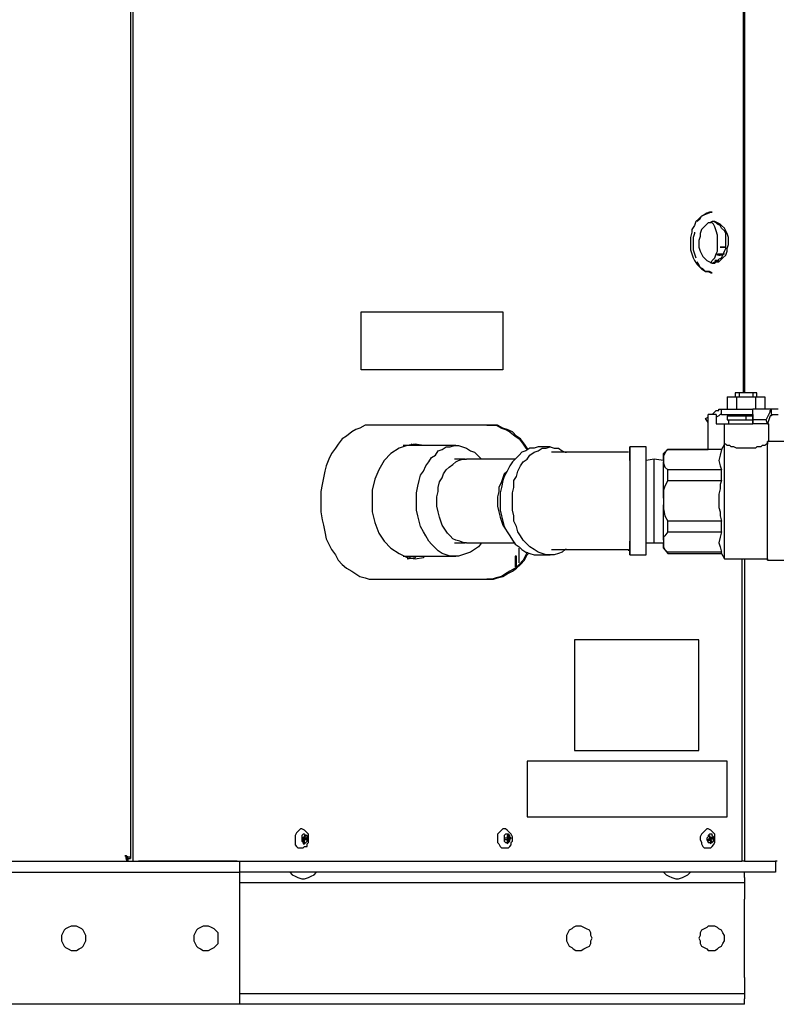
# Model space of a CAD drawing. Units: inches. Extents: x 5.2 to 12.43, y 1.48 to 9.97.
# Drawn here: x 9.64 to 10.42, y 1.48 to 2.49 of the extents above; entities that cross this region are included whole.
import ezdxf

# ---------------------------------------------------------------- set-up
doc = ezdxf.new("R2010")
doc.units = ezdxf.units.IN
doc.header["$MEASUREMENT"] = 0
doc.layers.add('Layer 1', color=7, linetype='Continuous')

msp = doc.modelspace()

# ---------------------------------------------------------------- linework, layer by layer
at = {"layer": 'Layer 1', "color": 7, "lineweight": 25}
for points in [[(9.7528, 5.0167), (9.7528, 1.6292)], [(9.7556, 1.6264), (9.7556, 5.0153)], [(10.3833, 3.2389), (10.3833, 2.1083)], [(10.3847, 3.2389), (10.3847, 2.1083)], [(10.3514, 2.2944), (10.3486, 2.2944), (10.3458, 2.2931), (10.3431, 2.2917), (10.3403, 2.2903), (10.3375, 2.2875), (10.3347, 2.2847), (10.3333, 2.2806), (10.3306, 2.2764), (10.3306, 2.2736), (10.3292, 2.2681), (10.3292, 2.2639), (10.3292, 2.2597), (10.3292, 2.2556), (10.3306, 2.2514), (10.3319, 2.2472), (10.3333, 2.2444), (10.3361, 2.2403), (10.3389, 2.2375), (10.3403, 2.2361), (10.3444, 2.2333), (10.3472, 2.2333), (10.35, 2.2319), (10.3514, 2.2319)], [(10.3361, 2.2847), (10.3389, 2.2875), (10.3403, 2.2903), (10.3431, 2.2917), (10.3472, 2.2931), (10.35, 2.2944), (10.3514, 2.2944)], [(10.3514, 2.2944), (10.3514, 2.2944)], [(10.3667, 2.2542), (10.3667, 2.2569), (10.3681, 2.2611), (10.3681, 2.2639), (10.3681, 2.2681), (10.3667, 2.2722), (10.3653, 2.275), (10.3639, 2.2778), (10.3611, 2.2806), (10.3597, 2.2819), (10.3569, 2.2833), (10.3542, 2.2847), (10.3514, 2.2847), (10.35, 2.2833), (10.3472, 2.2833), (10.3444, 2.2806), (10.3431, 2.2792), (10.3403, 2.2764), (10.3389, 2.2722), (10.3389, 2.2694), (10.3375, 2.2653), (10.3375, 2.2625), (10.3375, 2.2583), (10.3389, 2.2542), (10.3403, 2.2514), (10.3417, 2.2486), (10.3444, 2.2458), (10.3458, 2.2444), (10.3486, 2.2431), (10.3514, 2.2417), (10.3542, 2.2417), (10.3556, 2.2431), (10.3583, 2.2431), (10.3611, 2.2458), (10.3625, 2.2472), (10.3653, 2.25), (10.3667, 2.2542)], [(10.3556, 2.2514), (10.3569, 2.2542), (10.3569, 2.2583), (10.3569, 2.2625), (10.3569, 2.2667), (10.3569, 2.2708), (10.3556, 2.275), (10.3542, 2.2792), (10.3528, 2.2819), (10.35, 2.2847)], [(10.3639, 2.2542), (10.3653, 2.2569), (10.3653, 2.2611), (10.3653, 2.2639), (10.3653, 2.2681), (10.3653, 2.2722), (10.3639, 2.275), (10.3611, 2.2778), (10.3597, 2.2806), (10.3569, 2.2819), (10.3556, 2.2833), (10.3528, 2.2847), (10.3514, 2.2847)], [(10.3333, 2.2736), (10.3333, 2.2722), (10.3319, 2.2681), (10.3319, 2.2639), (10.3319, 2.2597), (10.3319, 2.2556), (10.3333, 2.2514), (10.3347, 2.2472)], [(10.35, 2.2417), (10.3514, 2.2444), (10.3542, 2.2472), (10.3556, 2.2514)], [(10.3514, 2.2417), (10.3542, 2.2431), (10.3569, 2.2431), (10.3583, 2.2458), (10.3611, 2.2472), (10.3625, 2.25), (10.3639, 2.2542)], [(10.3583, 2.25), (10.3569, 2.25), (10.3569, 2.2514), (10.3583, 2.2514)], [(10.3583, 2.2514), (10.3639, 2.2514)], [(10.3583, 2.25), (10.3583, 2.25)], [(10.3583, 2.25), (10.3597, 2.25)], [(10.3625, 2.25), (10.3583, 2.25)], [(10.3653, 2.2583), (10.3597, 2.2583)], [(10.3597, 2.2583), (10.3597, 2.2583)], [(10.3597, 2.2583), (10.3653, 2.2583)], [(10.3653, 2.2583), (10.3597, 2.2583)], [(10.3597, 2.2583), (10.3597, 2.2583)], [(10.3514, 2.2319), (10.3514, 2.2319), (10.3486, 2.2333), (10.3444, 2.2333), (10.3417, 2.2361), (10.3389, 2.2375), (10.3375, 2.2403), (10.3361, 2.2431)], [(10.3569, 2.2444), (10.3542, 2.2444)], [(10.3542, 2.2444), (10.3542, 2.2444)], [(10.3542, 2.2444), (10.3583, 2.2444)], [(10.3556, 2.2444), (10.3556, 2.2444)], [(10.3556, 2.2444), (10.3556, 2.2444)], [(10.3514, 2.2319), (10.3514, 2.2319)], [(9.9903, 2.1917), (10.1361, 2.1917)], [(9.9903, 2.1319), (9.9903, 2.1917)], [(9.9903, 2.1917), (9.9903, 2.1917)], [(9.9903, 2.1319), (9.9903, 2.1917)], [(10.1361, 2.1917), (10.1361, 2.1319)], [(10.1361, 2.1319), (9.9903, 2.1319)], [(9.9903, 2.1319), (9.9903, 2.1319)], [(10.3792, 2.1083), (10.3764, 2.1083), (10.375, 2.1083)], [(10.375, 2.1083), (10.375, 2.1042)], [(10.3931, 2.1083), (10.3792, 2.1083)], [(10.3792, 2.1083), (10.3792, 2.1042)], [(10.3972, 2.1083), (10.3972, 2.1083), (10.3958, 2.1083), (10.3931, 2.1083)], [(10.3931, 2.1083), (10.3931, 2.1042)], [(10.3972, 2.1042), (10.3972, 2.1083)], [(10.3667, 2.1042), (10.3764, 2.1042)], [(10.3667, 2.1042), (10.3667, 2.0917)], [(10.3764, 2.1042), (10.3958, 2.1042)], [(10.3764, 2.1042), (10.3764, 2.0917)], [(10.3958, 2.1042), (10.4056, 2.1042)], [(10.3958, 2.1042), (10.3958, 2.0917)], [(10.4056, 2.1042), (10.4056, 2.0917)], [(10.3514, 2.0861), (10.3542, 2.0889)], [(10.3514, 2.0861), (10.3542, 2.0889)], [(10.3542, 2.0889), (10.3556, 2.0903), (10.3569, 2.0903), (10.3583, 2.0903), (10.3583, 2.0917), (10.3597, 2.0917), (10.3611, 2.0917)], [(10.3542, 2.0889), (10.3556, 2.0903), (10.3569, 2.0903), (10.3583, 2.0903), (10.3583, 2.0917), (10.3597, 2.0917), (10.3611, 2.0917)], [(10.3611, 2.0861), (10.3611, 2.0917)], [(10.3611, 2.0917), (10.3611, 2.0917), (10.3625, 2.0917), (10.3639, 2.0917), (10.3667, 2.0917), (10.3694, 2.0917), (10.3722, 2.0917), (10.375, 2.0917), (10.3792, 2.0917), (10.3833, 2.0917), (10.3875, 2.0917), (10.3931, 2.0917)], [(10.3611, 2.0917), (10.3611, 2.0917)], [(10.4125, 2.0917), (10.3931, 2.0917)], [(10.3931, 2.0861), (10.3931, 2.0917)], [(10.3931, 2.0889), (10.3931, 2.0889), (10.3931, 2.0903), (10.3931, 2.0917)], [(10.3931, 2.0917), (10.3931, 2.0917)], [(10.3931, 2.0806), (10.3931, 2.0889)], [(10.4069, 2.0806), (10.4111, 2.0889)], [(10.4111, 2.0889), (10.4111, 2.0903), (10.4125, 2.0917)], [(10.4194, 2.0917), (10.4125, 2.0917)], [(10.4125, 2.0861), (10.4125, 2.0917)], [(10.3444, 2.0819), (10.3472, 2.0833)], [(10.3444, 2.0819), (10.3472, 2.0833)], [(10.3472, 2.0778), (10.3444, 2.0819)], [(10.3472, 2.0778), (10.3444, 2.0819)], [(10.3444, 2.0819), (10.3444, 2.0819)], [(10.3472, 2.05), (10.3472, 2.0861)], [(10.3556, 2.0861), (10.3472, 2.0861)], [(10.3472, 2.05), (10.3472, 2.0861)], [(10.3472, 2.0861), (10.3472, 2.0861)], [(10.3556, 2.0861), (10.3556, 2.0764)], [(10.3583, 2.0847), (10.3556, 2.0833)], [(10.3611, 2.0861), (10.3611, 2.0861), (10.3597, 2.0861), (10.3583, 2.0847)], [(10.3611, 2.0861), (10.3611, 2.0861), (10.3625, 2.0861), (10.3639, 2.0861), (10.3667, 2.0861), (10.3694, 2.0861), (10.3722, 2.0861), (10.375, 2.0861), (10.3792, 2.0861), (10.3833, 2.0861), (10.3875, 2.0861), (10.3931, 2.0861)], [(10.3667, 2.0847), (10.3667, 2.0806)], [(10.3667, 2.0847), (10.3861, 2.0847)], [(10.3667, 2.0847), (10.3667, 2.0806)], [(10.3667, 2.0847), (10.3667, 2.0847)], [(10.3667, 2.0806), (10.3861, 2.0806)], [(10.3667, 2.0806), (10.3667, 2.0806)], [(10.3681, 2.0806), (10.3681, 2.0764)], [(10.3722, 2.0861), (10.3722, 2.0847)], [(10.3861, 2.0847), (10.3931, 2.0847)], [(10.3861, 2.0847), (10.3861, 2.0806)], [(10.3861, 2.0806), (10.3931, 2.0806)], [(10.3931, 2.0861), (10.3931, 2.0861), (10.3931, 2.0847)], [(10.3931, 2.0861), (10.3931, 2.0861)], [(10.3931, 2.0847), (10.3931, 2.0764)], [(10.4069, 2.0806), (10.3931, 2.0806)], [(10.3931, 2.0764), (10.3931, 2.0806)], [(10.4083, 2.0764), (10.4069, 2.0806)], [(10.4111, 2.0847), (10.4083, 2.0764)], [(10.4125, 2.0861), (10.4125, 2.0861), (10.4125, 2.0847), (10.4111, 2.0847)], [(10.4125, 2.0861), (10.4194, 2.0861)], [(10.0042, 2.075), (9.9986, 2.075), (9.9944, 2.075), (9.9889, 2.0722), (9.9847, 2.0708), (9.9806, 2.0681), (9.975, 2.0639), (9.9708, 2.0611), (9.9667, 2.0556), (9.9639, 2.0514), (9.9597, 2.0458), (9.9569, 2.0403), (9.9542, 2.0333), (9.9528, 2.0278), (9.9514, 2.0208), (9.95, 2.0139), (9.9486, 2.0069), (9.9486, 2), (9.9486, 1.9931), (9.9486, 1.9861), (9.95, 1.9778), (9.9514, 1.9722), (9.9528, 1.9653), (9.9542, 1.9583), (9.9569, 1.9528), (9.9597, 1.9472), (9.9639, 1.9417), (9.9667, 1.9361), (9.9708, 1.9319), (9.975, 1.9278), (9.9806, 1.925), (9.9847, 1.9222), (9.9889, 1.9194), (9.9944, 1.9181), (9.9986, 1.9167), (10.0042, 1.9167)], [(10.1208, 2.075), (10.0042, 2.075)], [(10.1194, 2.075), (10.125, 2.075), (10.1292, 2.075), (10.1347, 2.0722), (10.1389, 2.0708), (10.1431, 2.0681), (10.1486, 2.0639), (10.1528, 2.0611), (10.1569, 2.0556), (10.1597, 2.0514), (10.1611, 2.05)], [(10.1625, 2.05), (10.1611, 2.0514), (10.1583, 2.0556), (10.1542, 2.0611), (10.15, 2.0639), (10.1458, 2.0681), (10.1403, 2.0708), (10.1361, 2.0722), (10.1306, 2.075), (10.1264, 2.075), (10.1208, 2.075)], [(10.3556, 2.0764), (10.3639, 2.0764)], [(10.3639, 2.0764), (10.3653, 2.0764), (10.3667, 2.0764), (10.3694, 2.0764), (10.3722, 2.0764), (10.375, 2.0764), (10.3792, 2.0764), (10.3833, 2.0764), (10.3861, 2.0764), (10.3903, 2.0764), (10.3931, 2.0764)], [(10.3639, 2.0556), (10.3639, 2.0764)], [(10.4083, 2.0764), (10.3931, 2.0764)], [(10.4083, 2.0764), (10.4083, 2.0764), (10.4097, 2.0764)], [(10.4097, 2.0583), (10.4097, 2.0764)], [(10.4083, 2.0583), (10.4083, 2.0556)], [(10.4097, 2.0583), (10.4097, 2.0583), (10.4083, 2.0583)], [(10.4486, 2.0583), (10.4097, 2.0583)], [(10.0556, 2.0542), (10.0542, 2.0542), (10.0458, 2.0556), (10.0375, 2.0542), (10.0292, 2.0514), (10.0208, 2.0458), (10.0139, 2.0389), (10.0083, 2.0292), (10.0042, 2.0194), (10.0014, 2.0083), (10.0014, 1.9972), (10.0014, 1.9861), (10.0042, 1.975), (10.0083, 1.9639), (10.0139, 1.9556), (10.0208, 1.9486), (10.0292, 1.9431), (10.0375, 1.9389), (10.0458, 1.9375), (10.0542, 1.9389), (10.0556, 1.9403)], [(10.0375, 2.0542), (10.0361, 2.0542), (10.0333, 2.0542)], [(10.0875, 2.0542), (10.0375, 2.0542)], [(10.0472, 2.0542), (10.0458, 2.0542), (10.0417, 2.0556)], [(10.1139, 1.9542), (10.1111, 1.95), (10.1069, 1.9472), (10.1028, 1.9444), (10.0986, 1.9431), (10.0944, 1.9417), (10.0903, 1.9403), (10.0861, 1.9403), (10.0819, 1.9403), (10.0778, 1.9417), (10.0736, 1.9431), (10.0694, 1.9458), (10.0667, 1.9486), (10.0625, 1.9528), (10.0597, 1.9556), (10.0569, 1.9611), (10.0542, 1.9653), (10.0514, 1.9708), (10.05, 1.9764), (10.0486, 1.9819), (10.0472, 1.9875), (10.0472, 1.9944), (10.0472, 2), (10.0472, 2.0056), (10.0486, 2.0125), (10.05, 2.0181), (10.0514, 2.0236), (10.0542, 2.0278), (10.0569, 2.0333), (10.0597, 2.0375), (10.0625, 2.0417), (10.0667, 2.0444), (10.0694, 2.0486), (10.0736, 2.05), (10.0778, 2.0528), (10.0819, 2.0528), (10.0861, 2.0542), (10.0903, 2.0542), (10.0944, 2.0528), (10.0986, 2.0514), (10.1028, 2.0486), (10.1069, 2.0472), (10.1111, 2.0431), (10.1139, 2.0403)], [(10.1722, 2.0528), (10.1681, 2.0514), (10.1639, 2.0514), (10.1597, 2.0486), (10.1556, 2.0472), (10.1528, 2.0444), (10.1486, 2.0403), (10.1458, 2.0375), (10.1431, 2.0333), (10.1403, 2.0278), (10.1375, 2.0222), (10.1361, 2.0181), (10.1347, 2.0111), (10.1333, 2.0056), (10.1333, 2), (10.1333, 1.9944), (10.1333, 1.9875), (10.1347, 1.9819), (10.1361, 1.9764), (10.1375, 1.9708), (10.1403, 1.9653), (10.1431, 1.9611), (10.1458, 1.9569), (10.1486, 1.9528), (10.1528, 1.95), (10.1556, 1.9472), (10.1597, 1.9444), (10.1639, 1.9431), (10.1681, 1.9417), (10.1722, 1.9417)], [(10.2014, 1.9472), (10.2, 1.9472), (10.1972, 1.9444), (10.1931, 1.9431), (10.1889, 1.9417), (10.1847, 1.9417), (10.1806, 1.9417), (10.1764, 1.9431), (10.1722, 1.9444), (10.1681, 1.9472), (10.1639, 1.95), (10.1611, 1.9528), (10.1569, 1.9569), (10.1542, 1.9611), (10.1514, 1.9653), (10.15, 1.9708), (10.1472, 1.9764), (10.1472, 1.9819), (10.1458, 1.9875), (10.1458, 1.9944), (10.1458, 2), (10.1458, 2.0056), (10.1472, 2.0111), (10.1472, 2.0181), (10.15, 2.0222), (10.1514, 2.0278), (10.1542, 2.0333), (10.1569, 2.0375), (10.1611, 2.0403), (10.1639, 2.0444), (10.1681, 2.0472), (10.1722, 2.0486), (10.1764, 2.0514), (10.1806, 2.0514), (10.1847, 2.0528)], [(10.1847, 2.0528), (10.1722, 2.0528)], [(10.1847, 2.0528), (10.1889, 2.0514), (10.1931, 2.0514), (10.1972, 2.0486), (10.2, 2.0472), (10.2014, 2.0472)], [(10.2639, 2.0472), (10.2542, 2.0472), (10.2444, 2.0472), (10.2347, 2.0472), (10.2264, 2.0472), (10.2181, 2.0472), (10.2097, 2.0472), (10.2014, 2.0472), (10.1931, 2.0472), (10.1861, 2.0472)], [(10.2653, 2.0472), (10.2653, 2.0472), (10.2639, 2.0472)], [(10.2833, 2.0528), (10.2667, 2.0528)], [(10.2833, 1.9972), (10.2833, 2.0028), (10.2833, 2.0083), (10.2833, 2.0139), (10.2833, 2.0194), (10.2833, 2.025), (10.2833, 2.0306), (10.2833, 2.0347), (10.2833, 2.0389), (10.2833, 2.0431), (10.2833, 2.0458), (10.2833, 2.0486), (10.2833, 2.05), (10.2833, 2.0514), (10.2833, 2.0528)], [(10.3056, 2.05), (10.3042, 2.0486), (10.3028, 2.0458), (10.3014, 2.0431), (10.3014, 2.0417)], [(10.3056, 2.05), (10.3014, 2.0458)], [(10.3056, 2.05), (10.3056, 2.05)], [(10.3056, 2.05), (10.3472, 2.05)], [(10.3472, 2.05), (10.3056, 2.05)], [(10.3472, 2.05), (10.3472, 2.05)], [(10.3611, 2.05), (10.3472, 2.05)], [(10.3472, 2.05), (10.3472, 2.05)], [(10.3611, 2.05), (10.3597, 2.0444), (10.3583, 2.0389), (10.3597, 2.0333), (10.3611, 2.0292)], [(10.3639, 2.0556), (10.3611, 2.05)], [(10.3639, 2.0556), (10.3639, 2.0556)], [(10.4083, 2.0556), (10.4069, 2.0556), (10.4056, 2.0542), (10.4028, 2.0542), (10.4014, 2.0528), (10.4, 2.0528), (10.3986, 2.0528), (10.3972, 2.0528), (10.3958, 2.0514), (10.3931, 2.0514), (10.3889, 2.0514), (10.3875, 2.0514), (10.3861, 2.0514), (10.3833, 2.0514), (10.3806, 2.0514), (10.3778, 2.0514), (10.3764, 2.0514), (10.3736, 2.0528), (10.3722, 2.0528), (10.3708, 2.0528), (10.3694, 2.0542), (10.3681, 2.0542), (10.3667, 2.0542), (10.3653, 2.0556), (10.3639, 2.0556)], [(10.3639, 1.9375), (10.3639, 1.9375), (10.3639, 1.9389), (10.3639, 1.9403), (10.3639, 1.9431), (10.3639, 1.9458), (10.3639, 1.9486), (10.3639, 1.9528), (10.3639, 1.9569), (10.3639, 1.9625), (10.3639, 1.9667), (10.3639, 1.9722), (10.3639, 1.9792), (10.3639, 1.9847), (10.3639, 1.9903), (10.3639, 1.9972), (10.3639, 2.0028), (10.3639, 2.0097), (10.3639, 2.0153), (10.3639, 2.0208), (10.3639, 2.0264), (10.3639, 2.0319), (10.3639, 2.0361), (10.3639, 2.0403), (10.3639, 2.0444), (10.3639, 2.0486), (10.3639, 2.0514), (10.3639, 2.0528), (10.3639, 2.0542), (10.3639, 2.0556)], [(10.4083, 1.9375), (10.4083, 1.9375), (10.4083, 1.9389), (10.4083, 1.9403), (10.4083, 1.9417), (10.4083, 1.9444), (10.4083, 1.9472), (10.4083, 1.95), (10.4083, 1.9542), (10.4083, 1.9597), (10.4083, 1.9639), (10.4083, 1.9694), (10.4083, 1.975), (10.4083, 1.9806), (10.4083, 1.9861), (10.4083, 1.9931), (10.4083, 1.9986), (10.4083, 2.0042), (10.4083, 2.0111), (10.4083, 2.0167), (10.4083, 2.0222), (10.4083, 2.0278), (10.4083, 2.0319), (10.4083, 2.0375), (10.4083, 2.0417), (10.4083, 2.0458), (10.4083, 2.0486), (10.4083, 2.0514), (10.4083, 2.0528), (10.4083, 2.0542), (10.4083, 2.0556)], [(10.075, 2.025), (10.0778, 2.0292), (10.0806, 2.0319), (10.0847, 2.0347), (10.0875, 2.0375), (10.0903, 2.0389), (10.0944, 2.0403), (10.0986, 2.0403)], [(10.0972, 2.0403), (10.0861, 2.0403)], [(10.1486, 2.0403), (10.0986, 2.0403)], [(10.2917, 2.0403), (10.2833, 2.0389)], [(10.2917, 1.9542), (10.2917, 1.9542), (10.2917, 1.9556), (10.2917, 1.9569), (10.2917, 1.9583), (10.2917, 1.9611), (10.2917, 1.9653), (10.2917, 1.9681), (10.2917, 1.9722), (10.2917, 1.9764), (10.2917, 1.9819), (10.2917, 1.9861), (10.2917, 1.9917), (10.2917, 1.9972), (10.2917, 2.0028), (10.2917, 2.0069), (10.2917, 2.0125), (10.2917, 2.0167), (10.2917, 2.0208), (10.2917, 2.025), (10.2917, 2.0292), (10.2917, 2.0319), (10.2917, 2.0347), (10.2917, 2.0375), (10.2917, 2.0389), (10.2917, 2.0403)], [(10.3014, 2.0389), (10.2917, 2.0403)], [(10.3014, 2.0417), (10.3014, 2.0375)], [(10.3014, 2.0389), (10.3014, 2.0417)], [(10.3014, 2), (10.3014, 2.0056), (10.3014, 2.0111), (10.3014, 2.0167), (10.3014, 2.0208), (10.3014, 2.0264), (10.3014, 2.0306), (10.3014, 2.0347), (10.3014, 2.0375)], [(10.3014, 2.0375), (10.3014, 2.0361), (10.3028, 2.0319), (10.3056, 2.0292)], [(10.1403, 2.0278), (10.1375, 2.025), (10.1361, 2.0208), (10.1347, 2.0167), (10.1319, 2.0111), (10.1319, 2.0069), (10.1306, 2.0014), (10.1306, 1.9958), (10.1306, 1.9917), (10.1319, 1.9861), (10.1333, 1.9806), (10.1347, 1.9764), (10.1361, 1.9722), (10.1389, 1.9681), (10.1403, 1.9653)], [(10.3611, 2.0292), (10.3056, 2.0292)], [(10.3056, 2.0181), (10.3056, 2.0194), (10.3056, 2.0208), (10.3056, 2.0222), (10.3056, 2.0236), (10.3056, 2.025), (10.3056, 2.0264), (10.3056, 2.0278), (10.3056, 2.0292)], [(10.3611, 2.0181), (10.3611, 2.0194), (10.3611, 2.0208), (10.3611, 2.0222), (10.3611, 2.0236), (10.3611, 2.025), (10.3611, 2.0264), (10.3611, 2.0278), (10.3611, 2.0292)], [(10.0986, 1.9542), (10.0958, 1.9542), (10.0917, 1.9556), (10.0875, 1.9569), (10.0847, 1.9583), (10.0819, 1.9611), (10.0792, 1.9639), (10.0764, 1.9681), (10.0736, 1.9722), (10.0722, 1.9764), (10.0708, 1.9806), (10.0694, 1.9861), (10.0681, 1.9917), (10.0681, 1.9958), (10.0681, 2.0014), (10.0694, 2.0069), (10.0694, 2.0111), (10.0708, 2.0167), (10.0736, 2.0208), (10.075, 2.025)], [(10.3056, 2.0181), (10.3028, 2.0125), (10.3014, 2.0083), (10.3014, 2)], [(10.3056, 2.0181), (10.3611, 2.0181)], [(10.3611, 2.0181), (10.3597, 2.0139), (10.3597, 2.0097), (10.3583, 2.0042), (10.3583, 2), (10.3583, 1.9958), (10.3583, 1.9903), (10.3597, 1.9861), (10.3597, 1.9819), (10.3611, 1.9764)], [(10.2833, 1.9417), (10.2833, 1.9417), (10.2833, 1.9431), (10.2833, 1.9458), (10.2833, 1.9486), (10.2833, 1.9514), (10.2833, 1.9542), (10.2833, 1.9583), (10.2833, 1.9639), (10.2833, 1.9681), (10.2833, 1.9736), (10.2833, 1.9792), (10.2833, 1.9847), (10.2833, 1.9903), (10.2833, 1.9972)], [(10.3014, 2), (10.3014, 1.9931)], [(10.3014, 1.9569), (10.3014, 1.9597), (10.3014, 1.9639), (10.3014, 1.9681), (10.3014, 1.9722), (10.3014, 1.9778), (10.3014, 1.9819), (10.3014, 1.9875), (10.3014, 1.9931)], [(10.3014, 1.9931), (10.3014, 1.9889), (10.3028, 1.9819), (10.3056, 1.9764)], [(10.3056, 1.9653), (10.3056, 1.9667), (10.3056, 1.9681), (10.3056, 1.9694), (10.3056, 1.9708), (10.3056, 1.9722), (10.3056, 1.9736), (10.3056, 1.975), (10.3056, 1.9764)], [(10.3611, 1.9764), (10.3056, 1.9764)], [(10.3611, 1.9653), (10.3611, 1.9667), (10.3611, 1.9681), (10.3611, 1.9694), (10.3611, 1.9708), (10.3611, 1.9722), (10.3611, 1.9736), (10.3611, 1.975), (10.3611, 1.9764)], [(10.2667, 1.9556), (10.2667, 1.9542)], [(10.3056, 1.9653), (10.3028, 1.9611), (10.3014, 1.9597), (10.3014, 1.9569)], [(10.3014, 1.9569), (10.3014, 1.9528)], [(10.3056, 1.9653), (10.3611, 1.9653)], [(10.3611, 1.9653), (10.3597, 1.9597), (10.3583, 1.9542), (10.3597, 1.95), (10.3611, 1.9444)], [(10.0861, 1.9542), (10.0972, 1.9542)], [(10.0986, 1.9542), (10.1486, 1.9542)], [(10.1528, 1.9333), (10.1528, 1.9486)], [(10.1861, 1.9472), (10.1931, 1.9472), (10.2014, 1.9472), (10.2097, 1.9472), (10.2181, 1.9472), (10.2264, 1.9472), (10.2347, 1.9472), (10.2444, 1.9472), (10.2542, 1.9472), (10.2639, 1.9472)], [(10.2639, 1.9472), (10.2639, 1.9472)], [(10.2639, 1.9472), (10.2639, 1.9472), (10.2653, 1.9472), (10.2653, 1.9458)], [(10.2833, 1.9542), (10.2917, 1.9542)], [(10.2917, 1.9542), (10.3014, 1.9542)], [(10.3014, 1.9528), (10.3014, 1.9542)], [(10.3014, 1.9528), (10.3014, 1.9514), (10.3014, 1.95), (10.3028, 1.9472), (10.3042, 1.9458), (10.3056, 1.9444)], [(10.3014, 1.9486), (10.3056, 1.9431)], [(10.0333, 1.9403), (10.0361, 1.9403), (10.0375, 1.9403)], [(10.0375, 1.9403), (10.0375, 1.9389)], [(10.0375, 1.9375), (10.0458, 1.9389), (10.0472, 1.9403)], [(10.0375, 1.9403), (10.0875, 1.9403)], [(10.0403, 1.9403), (10.0403, 1.9389)], [(10.1611, 1.9444), (10.1597, 1.9417), (10.1569, 1.9361), (10.1528, 1.9319), (10.1486, 1.9278), (10.1431, 1.925), (10.1389, 1.9222), (10.1347, 1.9194), (10.1292, 1.9181), (10.125, 1.9167), (10.1194, 1.9167)], [(10.1208, 1.9167), (10.1264, 1.9167), (10.1306, 1.9181), (10.1361, 1.9194), (10.1403, 1.9222), (10.1458, 1.925), (10.15, 1.9278), (10.1542, 1.9319), (10.1583, 1.9361), (10.1611, 1.9417), (10.1625, 1.9431)], [(10.1486, 1.9403), (10.1486, 1.9292)], [(10.15, 1.9403), (10.15, 1.9403), (10.1486, 1.9403)], [(10.15, 1.9292), (10.15, 1.9403)], [(10.1722, 1.9417), (10.1847, 1.9417)], [(10.2667, 1.9417), (10.2833, 1.9417)], [(10.3056, 1.9431), (10.3056, 1.9431), (10.3056, 1.9444)], [(10.3611, 1.9444), (10.3056, 1.9444)], [(10.3056, 1.9431), (10.3611, 1.9431)], [(10.3611, 1.9431), (10.3611, 1.9431), (10.3611, 1.9444)], [(10.3611, 1.9431), (10.3639, 1.9375)], [(10.3639, 1.9375), (10.4083, 1.9375)], [(10.3819, 1.9375), (10.3819, 1.6264)], [(10.3847, 1.9375), (10.3847, 1.6264)], [(10.4083, 1.9361), (10.4486, 1.9361)], [(10.0042, 1.9167), (10.1208, 1.9167)], [(10.3375, 1.8542), (10.2097, 1.8542)], [(10.2097, 1.8542), (10.2097, 1.7403)], [(10.2097, 1.8542), (10.2097, 1.8542)], [(10.2097, 1.8542), (10.2097, 1.7403)], [(10.3375, 1.7403), (10.3375, 1.8542)], [(10.2097, 1.7403), (10.3375, 1.7403)], [(10.2097, 1.7403), (10.2097, 1.7403)], [(10.1611, 1.7292), (10.1611, 1.7292)], [(10.1611, 1.7292), (10.1611, 1.6722)], [(10.3667, 1.7292), (10.1611, 1.7292)], [(10.1611, 1.7292), (10.1611, 1.6722)], [(10.3667, 1.6722), (10.3667, 1.7292)], [(10.1611, 1.6722), (10.1611, 1.6722)], [(10.1611, 1.6722), (10.3667, 1.6722)], [(9.9278, 1.6597), (9.9278, 1.6597), (9.9264, 1.6583), (9.925, 1.6569), (9.9236, 1.6556), (9.9222, 1.6528), (9.9222, 1.6514), (9.9222, 1.6486), (9.9222, 1.6458), (9.9222, 1.6431), (9.9236, 1.6417), (9.925, 1.6403), (9.9278, 1.6403)], [(9.9361, 1.6486), (9.9361, 1.65), (9.9361, 1.6514), (9.9361, 1.6542), (9.9347, 1.6556), (9.9333, 1.6569), (9.9319, 1.6583), (9.9292, 1.6597), (9.9278, 1.6597)], [(9.9347, 1.6486), (9.9347, 1.65), (9.9347, 1.6528), (9.9333, 1.6528), (9.9319, 1.6542), (9.9306, 1.6542), (9.9292, 1.6528), (9.9292, 1.6514), (9.9292, 1.65), (9.9292, 1.6486), (9.9292, 1.6472), (9.9306, 1.6458), (9.9306, 1.6444), (9.9319, 1.6444), (9.9333, 1.6458), (9.9347, 1.6472), (9.9347, 1.6486)], [(9.9319, 1.6528), (9.9306, 1.65)], [(9.9319, 1.6528), (9.9333, 1.6528)], [(9.9333, 1.6528), (9.9319, 1.6528)], [(9.9319, 1.65), (9.9333, 1.6528)], [(10.1375, 1.6597), (10.1361, 1.6597), (10.1347, 1.6583), (10.1333, 1.6569), (10.1319, 1.6556), (10.1306, 1.6542), (10.1306, 1.6514), (10.1306, 1.6486), (10.1306, 1.6458), (10.1319, 1.6444), (10.1333, 1.6417), (10.1347, 1.6403), (10.1361, 1.6403), (10.1375, 1.6403)], [(10.1458, 1.65), (10.1458, 1.6514), (10.1444, 1.6542), (10.1431, 1.6556), (10.1417, 1.6569), (10.1403, 1.6583), (10.1389, 1.6597), (10.1375, 1.6597)], [(10.1444, 1.65), (10.1431, 1.6514), (10.1431, 1.6528), (10.1417, 1.6542), (10.1403, 1.6542), (10.1389, 1.6542), (10.1375, 1.6528), (10.1375, 1.6514), (10.1375, 1.6486), (10.1375, 1.6472), (10.1389, 1.6458), (10.1403, 1.6458), (10.1403, 1.6444), (10.1417, 1.6458), (10.1431, 1.6472), (10.1431, 1.6486), (10.1444, 1.65)], [(10.1417, 1.6528), (10.1403, 1.6528)], [(10.1403, 1.6528), (10.1403, 1.65)], [(10.1417, 1.65), (10.1417, 1.6528)], [(10.3458, 1.6597), (10.3458, 1.6597), (10.3444, 1.6583), (10.3431, 1.6569), (10.3417, 1.6556), (10.3403, 1.6542), (10.3389, 1.6514), (10.3389, 1.6486), (10.3403, 1.6458), (10.3403, 1.6444), (10.3417, 1.6417), (10.3431, 1.6403), (10.3444, 1.6403), (10.3458, 1.6403)], [(10.3542, 1.6528), (10.3542, 1.6542), (10.3528, 1.6556), (10.3514, 1.6569), (10.35, 1.6583), (10.3472, 1.6597), (10.3458, 1.6597)], [(10.3528, 1.6514), (10.3514, 1.6528), (10.3514, 1.6542), (10.35, 1.6542), (10.3486, 1.6542), (10.3472, 1.6528), (10.3472, 1.6514), (10.3458, 1.65), (10.3458, 1.6486), (10.3472, 1.6458), (10.3486, 1.6458), (10.35, 1.6444), (10.35, 1.6458), (10.3514, 1.6458), (10.3528, 1.6472), (10.3528, 1.6486), (10.3528, 1.6514)], [(10.3458, 1.6403), (10.3458, 1.6403), (10.3486, 1.6403), (10.35, 1.6403), (10.3514, 1.6417), (10.3528, 1.6431), (10.3542, 1.6458), (10.3542, 1.6472), (10.3542, 1.65), (10.3542, 1.6528)], [(10.3486, 1.6528), (10.3486, 1.6528)], [(10.35, 1.65), (10.3486, 1.6528)], [(10.3486, 1.6528), (10.3486, 1.65)], [(9.9278, 1.6403), (9.9292, 1.6403), (9.9306, 1.6403), (9.9319, 1.6417), (9.9347, 1.6417), (9.9347, 1.6444), (9.9361, 1.6458), (9.9361, 1.6486)], [(9.9292, 1.6514), (9.9292, 1.6486)], [(9.9306, 1.65), (9.9292, 1.6514)], [(9.9292, 1.65), (9.9292, 1.65)], [(9.9292, 1.65), (9.9306, 1.65)], [(9.9292, 1.6486), (9.9306, 1.6486)], [(9.9306, 1.65), (9.9319, 1.65)], [(9.9306, 1.65), (9.9306, 1.65)], [(9.9319, 1.65), (9.9306, 1.65)], [(9.9306, 1.6486), (9.9319, 1.6486)], [(9.9306, 1.6486), (9.9306, 1.6458)], [(9.9306, 1.6458), (9.9319, 1.6458)], [(9.9319, 1.65), (9.9347, 1.65)], [(9.9319, 1.6486), (9.9319, 1.65)], [(9.9347, 1.65), (9.9319, 1.65)], [(9.9319, 1.6486), (9.9347, 1.6486)], [(9.9319, 1.6458), (9.9319, 1.6486)], [(9.9347, 1.6486), (9.9347, 1.65)], [(10.1375, 1.65), (10.1375, 1.6486)], [(10.1403, 1.65), (10.1375, 1.65)], [(10.1375, 1.6403), (10.1375, 1.6403), (10.1389, 1.6403), (10.1417, 1.6403), (10.1431, 1.6417), (10.1444, 1.6431), (10.1444, 1.6458), (10.1458, 1.6472), (10.1458, 1.65)], [(10.1375, 1.6486), (10.1403, 1.6486)], [(10.1375, 1.6486), (10.1375, 1.6486)], [(10.1375, 1.6486), (10.1403, 1.6486)], [(10.1389, 1.6486), (10.1417, 1.6486)], [(10.1389, 1.6486), (10.1389, 1.6486)], [(10.1389, 1.6486), (10.1417, 1.6486)], [(10.1403, 1.65), (10.1417, 1.65)], [(10.1403, 1.6486), (10.1403, 1.6458)], [(10.1403, 1.6458), (10.1417, 1.6458)], [(10.1403, 1.6458), (10.1417, 1.6458)], [(10.1431, 1.6514), (10.1417, 1.65)], [(10.1417, 1.6486), (10.1417, 1.65)], [(10.1417, 1.6486), (10.1431, 1.6486)], [(10.1417, 1.6486), (10.1431, 1.6486)], [(10.1417, 1.6458), (10.1417, 1.6486)], [(10.1431, 1.6486), (10.1431, 1.6514)], [(10.3486, 1.65), (10.3472, 1.6486)], [(10.3472, 1.6486), (10.3486, 1.6486)], [(10.3472, 1.6486), (10.3472, 1.6486)], [(10.3472, 1.6472), (10.3486, 1.6486)], [(10.3472, 1.6486), (10.3472, 1.6472)], [(10.3486, 1.65), (10.35, 1.65)], [(10.3486, 1.6486), (10.35, 1.65)], [(10.3486, 1.6486), (10.35, 1.6486)], [(10.3486, 1.6486), (10.3486, 1.6486)], [(10.3486, 1.6486), (10.35, 1.6458)], [(10.35, 1.65), (10.35, 1.6514)], [(10.3514, 1.6514), (10.35, 1.65)], [(10.35, 1.65), (10.3528, 1.65)], [(10.35, 1.6486), (10.3528, 1.65)], [(10.3514, 1.6458), (10.35, 1.6486)], [(10.35, 1.6458), (10.3514, 1.6458)], [(10.35, 1.6458), (10.3514, 1.6458)], [(10.3528, 1.65), (10.3514, 1.6514)], [(9.7472, 1.6319), (9.7486, 1.6319), (9.7486, 1.6306), (9.7486, 1.6292), (9.75, 1.6292)], [(9.7472, 1.6319), (9.7486, 1.6319), (9.7486, 1.6306), (9.7486, 1.6292), (9.7486, 1.6278), (9.75, 1.6278), (9.75, 1.6264)], [(9.75, 1.6292), (9.75, 1.6292), (9.75, 1.6306), (9.7486, 1.6306), (9.7486, 1.6319), (9.7472, 1.6319)], [(9.7528, 1.6292), (9.7528, 1.6292), (9.7528, 1.6306), (9.7514, 1.6306), (9.75, 1.6306), (9.7486, 1.6319), (9.7472, 1.6319)], [(9.7472, 1.6319), (9.7472, 1.6319)], [(8.2972, 1.6264), (9.8653, 1.6264)], [(9.7486, 1.6292), (9.7486, 1.6292), (9.7486, 1.6306)], [(9.75, 1.6292), (9.75, 1.6292)], [(9.75, 1.6292), (9.75, 1.6264)], [(9.75, 1.6292), (9.7528, 1.6292)], [(9.8625, 1.6264), (9.7611, 1.6264)], [(9.8653, 1.6264), (10.3819, 1.6264)], [(9.8653, 1.6153), (9.8653, 1.6264)], [(10.3847, 1.6264), (10.3819, 1.6264)], [(10.3847, 1.6264), (10.4167, 1.6264)], [(10.4167, 1.6264), (10.4167, 1.6153)], [(10.4181, 1.6264), (10.4181, 1.6264), (10.4167, 1.6264)], [(8.2972, 1.6153), (9.8653, 1.6153)], [(10.4167, 1.6153), (9.8653, 1.6153)], [(9.8653, 1.4792), (9.8653, 1.6153)], [(9.9167, 1.6153), (9.9194, 1.6125), (9.9222, 1.6111), (9.925, 1.6097), (9.9292, 1.6083), (9.9319, 1.6083), (9.9361, 1.6097), (9.9389, 1.6111), (9.9417, 1.6125), (9.9444, 1.6153)], [(10.3014, 1.6153), (10.3042, 1.6125), (10.3069, 1.6111), (10.3097, 1.6097), (10.3139, 1.6083), (10.3167, 1.6083), (10.3208, 1.6097), (10.3236, 1.6111), (10.3264, 1.6125), (10.3292, 1.6153)], [(10.3847, 1.6097), (10.3847, 1.6153)], [(10.3847, 1.6042), (9.8653, 1.6042)], [(10.3847, 1.6097), (10.3847, 1.6083), (10.3847, 1.6069), (10.3847, 1.6056), (10.3847, 1.6042)], [(10.3847, 1.6042), (10.3847, 1.6042), (10.3847, 1.6028), (10.3847, 1.6014), (10.3847, 1.5986), (10.3847, 1.5958), (10.3847, 1.5931), (10.3847, 1.5903), (10.3847, 1.5875)], [(10.3847, 1.5069), (10.3847, 1.5875)], [(9.6944, 1.5597), (9.6917, 1.5597), (9.6889, 1.5583), (9.6861, 1.5569), (9.6847, 1.5556), (9.6833, 1.5528), (9.6819, 1.55), (9.6819, 1.5472), (9.6819, 1.5444), (9.6833, 1.5417), (9.6847, 1.5389), (9.6861, 1.5375), (9.6889, 1.5361), (9.6917, 1.5347), (9.6944, 1.5347), (9.6972, 1.5347), (9.7, 1.5361), (9.7028, 1.5375), (9.7042, 1.5389), (9.7056, 1.5417), (9.7069, 1.5444), (9.7069, 1.5472), (9.7069, 1.55), (9.7056, 1.5528), (9.7042, 1.5556), (9.7028, 1.5569), (9.7, 1.5583), (9.6972, 1.5597), (9.6944, 1.5597)], [(9.8306, 1.5597), (9.8278, 1.5597), (9.825, 1.5583), (9.8222, 1.5569), (9.8208, 1.5556), (9.8194, 1.5528), (9.8181, 1.55), (9.8181, 1.5472), (9.8181, 1.5444), (9.8194, 1.5417), (9.8208, 1.5389), (9.8222, 1.5375), (9.825, 1.5361), (9.8278, 1.5347), (9.8306, 1.5347), (9.8333, 1.5347), (9.8361, 1.5361), (9.8389, 1.5375), (9.8403, 1.5389), (9.8431, 1.5417), (9.8431, 1.5444), (9.8431, 1.5472), (9.8431, 1.55), (9.8431, 1.5528), (9.8403, 1.5556), (9.8389, 1.5569), (9.8361, 1.5583), (9.8333, 1.5597), (9.8306, 1.5597)], [(10.2278, 1.5472), (10.2264, 1.55), (10.2264, 1.5528), (10.225, 1.5556), (10.2222, 1.5569), (10.2194, 1.5583), (10.2167, 1.5597), (10.2139, 1.5597), (10.2111, 1.5597), (10.2083, 1.5583), (10.2069, 1.5569), (10.2042, 1.5556), (10.2028, 1.5528), (10.2014, 1.55), (10.2014, 1.5472), (10.2014, 1.5444), (10.2028, 1.5417), (10.2042, 1.5389), (10.2069, 1.5375), (10.2083, 1.5361), (10.2111, 1.5347), (10.2139, 1.5347), (10.2167, 1.5347), (10.2194, 1.5361), (10.2222, 1.5375), (10.225, 1.5389), (10.2264, 1.5417), (10.2264, 1.5444), (10.2278, 1.5472)], [(10.3639, 1.5472), (10.3639, 1.55), (10.3625, 1.5528), (10.3611, 1.5556), (10.3583, 1.5569), (10.3569, 1.5583), (10.3542, 1.5597), (10.3514, 1.5597), (10.3472, 1.5597), (10.3458, 1.5583), (10.3431, 1.5569), (10.3403, 1.5556), (10.3389, 1.5528), (10.3389, 1.55), (10.3375, 1.5472), (10.3389, 1.5444), (10.3389, 1.5417), (10.3403, 1.5389), (10.3431, 1.5375), (10.3458, 1.5361), (10.3472, 1.5347), (10.3514, 1.5347), (10.3542, 1.5347), (10.3569, 1.5361), (10.3583, 1.5375), (10.3611, 1.5389), (10.3625, 1.5417), (10.3639, 1.5444), (10.3639, 1.5472)], [(10.3847, 1.5069), (10.3847, 1.5042), (10.3847, 1.5014), (10.3847, 1.4986), (10.3847, 1.4958), (10.3847, 1.4931), (10.3847, 1.4917), (10.3847, 1.4903)], [(9.8653, 1.4903), (10.3847, 1.4903)], [(10.3847, 1.4903), (10.3847, 1.4903), (10.3847, 1.4889), (10.3847, 1.4875), (10.3847, 1.4861), (10.3847, 1.4847)], [(10.3847, 1.4792), (10.3847, 1.4847)], [(9.8653, 1.4792), (8.3417, 1.4792)], [(10.3847, 1.4792), (9.8653, 1.4792)]]:
    msp.add_lwpolyline(points, dxfattribs=at)
for points, knots in [([(10.4083, 1.9375), (10.4083, 1.9375), (10.4083, 1.9375), (10.4083, 1.9375), (10.4083, 1.9375), (10.4083, 1.9361), (10.4083, 1.9361), (10.4083, 1.9361), (10.4083, 1.9375), (10.4083, 1.9375), (10.4083, 1.9375), (10.4083, 1.9389), (10.4083, 1.9389), (10.4083, 1.9389), (10.4083, 1.9403), (10.4083, 1.9403), (10.4083, 1.9403), (10.4083, 1.9431), (10.4083, 1.9431), (10.4083, 1.9431), (10.4083, 1.9472), (10.4083, 1.9472), (10.4083, 1.9472), (10.4083, 1.95), (10.4083, 1.95), (10.4083, 1.95), (10.4083, 1.9556), (10.4083, 1.9556), (10.4083, 1.9556), (10.4083, 1.9597), (10.4083, 1.9597), (10.4083, 1.9597), (10.4083, 1.9653), (10.4083, 1.9653), (10.4083, 1.9653), (10.4083, 1.9708), (10.4083, 1.9708), (10.4083, 1.9708), (10.4083, 1.9764), (10.4083, 1.9764), (10.4083, 1.9764), (10.4083, 1.9819), (10.4083, 1.9819), (10.4083, 1.9819), (10.4083, 1.9875), (10.4083, 1.9875), (10.4083, 1.9875), (10.4083, 1.9944), (10.4083, 1.9944), (10.4083, 1.9944), (10.4083, 2), (10.4083, 2), (10.4083, 2), (10.4083, 2.0069), (10.4083, 2.0069), (10.4083, 2.0069), (10.4083, 2.0125), (10.4083, 2.0125), (10.4083, 2.0125), (10.4083, 2.0181), (10.4083, 2.0181), (10.4083, 2.0181), (10.4083, 2.0236), (10.4083, 2.0236), (10.4083, 2.0236), (10.4083, 2.0292), (10.4083, 2.0292), (10.4083, 2.0292), (10.4083, 2.0347), (10.4083, 2.0347), (10.4083, 2.0347), (10.4083, 2.0389), (10.4083, 2.0389), (10.4083, 2.0389), (10.4083, 2.0431), (10.4083, 2.0431), (10.4083, 2.0431), (10.4083, 2.0472), (10.4083, 2.0472), (10.4083, 2.0472), (10.4083, 2.05), (10.4083, 2.05), (10.4083, 2.05), (10.4083, 2.0528), (10.4083, 2.0528), (10.4083, 2.0528), (10.4083, 2.0556), (10.4083, 2.0556), (10.4083, 2.0556), (10.4083, 2.0569), (10.4083, 2.0569), (10.4083, 2.0569), (10.4083, 2.0583), (10.4083, 2.0583)], [0, 0, 0, 0, 1, 1, 1, 2, 2, 2, 3, 3, 3, 4, 4, 4, 5, 5, 5, 6, 6, 6, 7, 7, 7, 8, 8, 8, 9, 9, 9, 10, 10, 10, 11, 11, 11, 12, 12, 12, 13, 13, 13, 14, 14, 14, 15, 15, 15, 16, 16, 16, 17, 17, 17, 18, 18, 18, 19, 19, 19, 20, 20, 20, 21, 21, 21, 22, 22, 22, 23, 23, 23, 24, 24, 24, 25, 25, 25, 26, 26, 26, 27, 27, 27, 28, 28, 28, 29, 29, 29, 30, 30, 30, 31, 31, 31, 31]), ([(10.2667, 2.0389), (10.2667, 2.0389), (10.2667, 2.0389), (10.2667, 2.0389), (10.2667, 2.0389), (10.2667, 2.0431), (10.2667, 2.0431), (10.2667, 2.0431), (10.2667, 2.0458), (10.2667, 2.0458), (10.2667, 2.0458), (10.2667, 2.0486), (10.2667, 2.0486), (10.2667, 2.0486), (10.2667, 2.05), (10.2667, 2.05), (10.2667, 2.05), (10.2667, 2.0514), (10.2667, 2.0514), (10.2667, 2.0514), (10.2667, 2.0528), (10.2667, 2.0528), (10.2667, 2.0528), (10.2667, 2.0514), (10.2667, 2.0514), (10.2667, 2.0514), (10.2667, 2.05), (10.2667, 2.05), (10.2667, 2.05), (10.2667, 2.0486), (10.2667, 2.0486), (10.2667, 2.0486), (10.2667, 2.0458), (10.2667, 2.0458), (10.2667, 2.0458), (10.2667, 2.0431), (10.2667, 2.0431), (10.2667, 2.0431), (10.2667, 2.0389), (10.2667, 2.0389), (10.2667, 2.0389), (10.2667, 2.0347), (10.2667, 2.0347), (10.2667, 2.0347), (10.2667, 2.0306), (10.2667, 2.0306), (10.2667, 2.0306), (10.2667, 2.025), (10.2667, 2.025), (10.2667, 2.025), (10.2667, 2.0194), (10.2667, 2.0194), (10.2667, 2.0194), (10.2667, 2.0139), (10.2667, 2.0139), (10.2667, 2.0139), (10.2667, 2.0083), (10.2667, 2.0083), (10.2667, 2.0083), (10.2667, 2.0028), (10.2667, 2.0028), (10.2667, 2.0028), (10.2667, 1.9972), (10.2667, 1.9972)], [0, 0, 0, 0, 1, 1, 1, 2, 2, 2, 3, 3, 3, 4, 4, 4, 5, 5, 5, 6, 6, 6, 7, 7, 7, 8, 8, 8, 9, 9, 9, 10, 10, 10, 11, 11, 11, 12, 12, 12, 13, 13, 13, 14, 14, 14, 15, 15, 15, 16, 16, 16, 17, 17, 17, 18, 18, 18, 19, 19, 19, 20, 20, 20, 21, 21, 21, 21]), ([(10.3014, 2.0417), (10.3014, 2.0417), (10.3014, 2.0431), (10.3014, 2.0431), (10.3014, 2.0431), (10.3014, 2.0444), (10.3014, 2.0444), (10.3014, 2.0444), (10.3014, 2.0458), (10.3014, 2.0458), (10.3014, 2.0458), (10.3014, 2.0444), (10.3014, 2.0444), (10.3014, 2.0444), (10.3014, 2.0431), (10.3014, 2.0431), (10.3014, 2.0431), (10.3014, 2.0417), (10.3014, 2.0417)], [0, 0, 0, 0, 1, 1, 1, 2, 2, 2, 3, 3, 3, 4, 4, 4, 5, 5, 5, 6, 6, 6, 6]), ([(10.2667, 1.9972), (10.2667, 1.9972), (10.2667, 1.9903), (10.2667, 1.9903), (10.2667, 1.9903), (10.2667, 1.9847), (10.2667, 1.9847), (10.2667, 1.9847), (10.2667, 1.9792), (10.2667, 1.9792), (10.2667, 1.9792), (10.2667, 1.9736), (10.2667, 1.9736), (10.2667, 1.9736), (10.2667, 1.9681), (10.2667, 1.9681), (10.2667, 1.9681), (10.2667, 1.9639), (10.2667, 1.9639), (10.2667, 1.9639), (10.2667, 1.9583), (10.2667, 1.9583), (10.2667, 1.9583), (10.2667, 1.9542), (10.2667, 1.9542), (10.2667, 1.9542), (10.2667, 1.9514), (10.2667, 1.9514), (10.2667, 1.9514), (10.2667, 1.9486), (10.2667, 1.9486), (10.2667, 1.9486), (10.2667, 1.9458), (10.2667, 1.9458), (10.2667, 1.9458), (10.2667, 1.9431), (10.2667, 1.9431), (10.2667, 1.9431), (10.2667, 1.9417), (10.2667, 1.9417), (10.2667, 1.9417), (10.2667, 1.9431), (10.2667, 1.9431), (10.2667, 1.9431), (10.2667, 1.9458), (10.2667, 1.9458), (10.2667, 1.9458), (10.2667, 1.9486), (10.2667, 1.9486), (10.2667, 1.9486), (10.2667, 1.9514), (10.2667, 1.9514), (10.2667, 1.9514), (10.2667, 1.9542), (10.2667, 1.9542), (10.2667, 1.9542), (10.2667, 1.9556), (10.2667, 1.9556)], [0, 0, 0, 0, 1, 1, 1, 2, 2, 2, 3, 3, 3, 4, 4, 4, 5, 5, 5, 6, 6, 6, 7, 7, 7, 8, 8, 8, 9, 9, 9, 10, 10, 10, 11, 11, 11, 12, 12, 12, 13, 13, 13, 14, 14, 14, 15, 15, 15, 16, 16, 16, 17, 17, 17, 18, 18, 18, 19, 19, 19, 19]), ([(10.3014, 1.9528), (10.3014, 1.9528), (10.3014, 1.95), (10.3014, 1.95), (10.3014, 1.95), (10.3014, 1.9486), (10.3014, 1.9486), (10.3014, 1.9486), (10.3014, 1.95), (10.3014, 1.95), (10.3014, 1.95), (10.3014, 1.9528), (10.3014, 1.9528)], [0, 0, 0, 0, 1, 1, 1, 2, 2, 2, 3, 3, 3, 4, 4, 4, 4])]:
    msp.add_open_spline(points, degree=3, knots=knots, dxfattribs=at)

doc.saveas('drawing.dxf')
